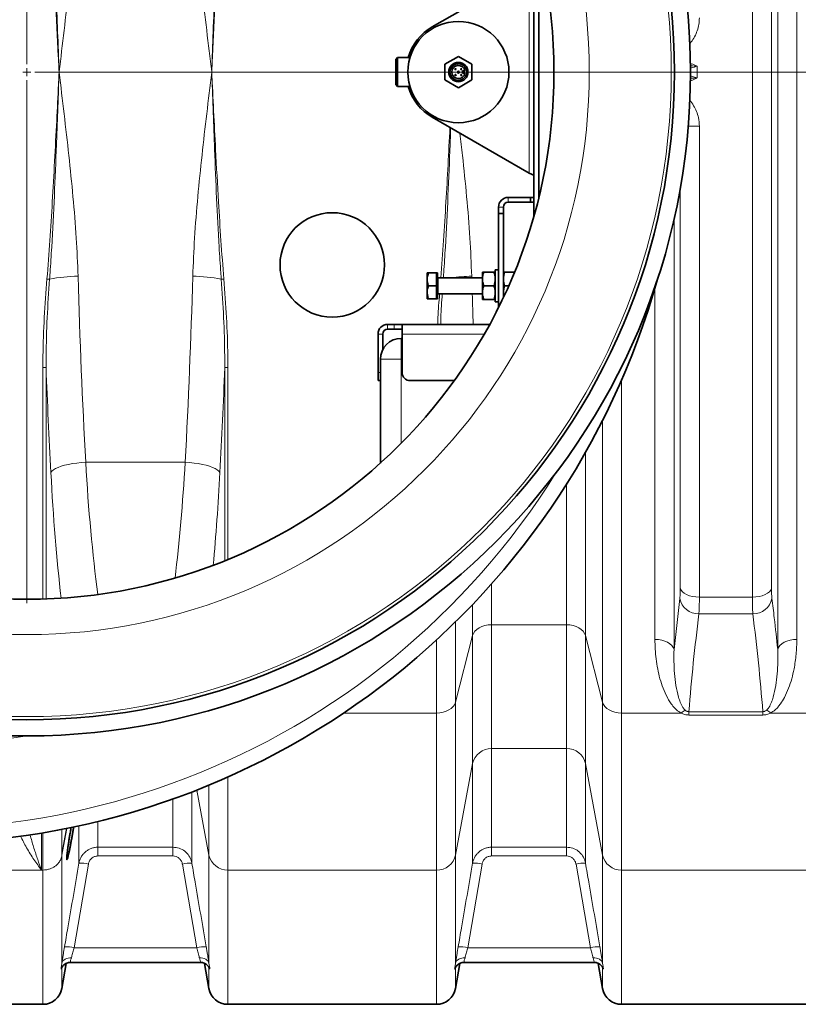
# Model space of a CAD drawing. Units: millimetres. Extents: x 1881 to 12342, y 4956 to 12869.
# Drawn here: x 3677 to 4161, y 5730 to 6342 of the extents above; entities that cross this region are included whole.
import ezdxf

# ---------------------------------------------------------------- set-up
doc = ezdxf.new("R2010")
doc.units = ezdxf.units.MM

# ---------------------------------------------------------------- blocks, each defined once
blk = doc.blocks.new('SW_CENTERMARKSYMBOL_1')
at = {"color": 0, "linetype": 'Continuous', "lineweight": 18}
for p, q in [((0, 0.25), (0, 16.525)), ((0, 0), (-0.125, 0)), ((0, 0), (0, 0.125)), ((0, 0), (0, -0.125)), ((0, 0), (0.125, 0)), ((0.25, 0), (170.836, 0)), ((0, -0.25), (0, -16.525))]:
    blk.add_line(p, q, dxfattribs=at)

msp = doc.modelspace()

# ---------------------------------------------------------------- linework, layer by layer
at = {"color": 8, "linetype": 'Continuous', "lineweight": 18}
for p, q in [((4148.57, 5950.4), (4148.57, 6669.01)), ((4160.47, 6662.67), (4160.47, 5956.74)), ((4132.79, 5983.04), (4132.79, 6636.37)), ((4144.68, 6630.97), (4144.68, 5988.44)), ((3993.79, 6372.64), (3993.79, 6246.77)), ((4099.8, 6275.96), (4099.8, 5983.04)), ((4087.9, 5988.44), (4087.9, 6237.34)), ((3980.79, 6228.7), (3980.79, 6231.7)), ((3977.79, 6225.7), (3974.79, 6225.7)), ((4084.01, 6218.14), (4084.01, 5950.4)), ((3937.19, 6181.7), (3937.19, 6171.7)), ((4072.12, 5956.74), (4072.12, 6175.4)), ((3905.79, 6149.7), (3905.79, 6152.7)), ((3909.79, 6149.7), (3909.79, 6152.7)), ((3902.79, 6146.7), (3899.79, 6146.7)), ((3914.79, 6146.7), (3965.92, 6146.7)), ((3914.29, 6144.02), (3914.29, 6131.02)), ((3691.22, 6125.86), (3693.19, 6125.86)), ((3691.22, 6125.86), (3691.22, 5981.85)), ((3693.19, 5981.92), (3693.19, 6125.86)), ((3804.39, 6125.86), (3804.39, 6005.68)), ((3804.39, 6125.86), (3806.36, 6125.86)), ((3806.36, 6006.49), (3806.36, 6125.86)), ((3901.29, 6131.02), (3914.29, 6131.02)), ((3914.29, 6131.02), (3914.79, 6131.02)), ((3914.29, 6078.85), (3914.29, 6131.02)), ((3899.79, 6122.7), (3901.29, 6122.7)), ((4051.36, 6118.03), (4051.36, 5910.89)), ((4039.54, 5917.7), (4039.54, 6092.91)), ((4028.93, 6073.11), (4028.93, 5959.08)), ((3779.74, 6066.93), (3717.85, 6066.93)), ((4017.12, 5965.89), (4017.12, 6053.37)), ((3970.47, 5991.28), (3970.47, 5965.89)), ((4084.01, 5950.4), (4087.62, 5982.17)), ((4099.8, 5983.04), (4132.79, 5983.04)), ((3958.65, 5959.08), (3958.65, 5978.43)), ((4133.07, 5972.62), (4099.51, 5972.62)), ((3948.04, 5967.65), (3948.04, 5917.7)), ((3970.47, 5965.89), (4017.12, 5965.89)), ((3970.47, 5965.89), (3970.47, 5888.79)), ((4017.12, 5888.79), (4017.12, 5965.89)), ((3936.22, 5910.89), (3936.22, 5956.41)), ((3958.65, 5959.08), (3948.04, 5917.7)), ((3958.65, 5879.43), (3958.65, 5959.08)), ((4039.54, 5917.7), (4028.93, 5959.08)), ((4028.93, 5959.08), (4028.93, 5879.43)), ((3948.04, 5917.7), (3948.04, 5822.59)), ((4039.54, 5822.59), (4039.54, 5917.7)), ((4093.27, 5911.75), (4139.32, 5911.75)), ((4093.27, 5911.75), (4093.27, 5909.65)), ((4139.32, 5911.75), (4139.32, 5909.65)), ((3936.22, 5910.89), (3878.39, 5910.89)), ((3936.22, 5813.23), (3936.22, 5910.89)), ((4088.47, 5910.89), (4051.36, 5910.89)), ((4051.36, 5910.89), (4051.36, 5813.23)), ((4139.32, 5909.65), (4093.27, 5909.65)), ((4181.22, 5910.89), (4144.12, 5910.89)), ((4017.12, 5888.79), (3970.47, 5888.79)), ((3970.47, 5888.79), (3970.47, 5827.45)), ((4017.12, 5827.45), (4017.12, 5888.79)), ((3958.65, 5879.43), (3948.04, 5822.59)), ((3958.65, 5817.47), (3958.65, 5879.43)), ((4039.54, 5822.59), (4028.93, 5879.43)), ((4028.93, 5879.43), (4028.93, 5817.47)), ((3806.36, 5871.13), (3806.36, 5813.23)), ((3794.54, 5822.59), (3787, 5863.02)), ((3794.54, 5822.59), (3794.54, 5866.06)), ((3772.12, 5827.45), (3772.12, 5857.45)), ((3783.93, 5861.83), (3783.93, 5817.47)), ((3703.04, 5823.43), (3706.01, 5839.3)), ((3706.01, 5839.3), (3703.04, 5823.42)), ((3706.13, 5839.17), (3703.04, 5822.59)), ((3703.04, 5838.55), (3703.04, 5823.42)), ((3713.65, 5817.47), (3713.65, 5840.75)), ((3725.47, 5843.48), (3725.47, 5827.45)), ((3690.36, 5836.26), (3690.36, 5813.23)), ((3691.22, 5813.23), (3691.22, 5836.41)), ((3725.47, 5827.45), (3772.12, 5827.45)), ((3725.47, 5827.45), (3725.47, 5822.01)), ((3772.12, 5827.45), (3772.12, 5822.01)), ((3970.47, 5827.45), (4017.12, 5827.45)), ((3970.47, 5827.45), (3970.47, 5822.01)), ((4017.12, 5827.45), (4017.12, 5822.01)), ((3703.04, 5823.43), (3703.04, 5823.43)), ((3703.04, 5823.43), (3703.04, 5823.42)), ((3703.04, 5823.42), (3703.04, 5823.43)), ((3703.04, 5823.42), (3703.04, 5823.42)), ((3703.04, 5823.42), (3703.04, 5823.42)), ((3703.04, 5823.42), (3703.04, 5822.59)), ((3703.04, 5822.59), (3703.04, 5755.26)), ((3772.12, 5822.01), (3725.47, 5822.01)), ((3794.54, 5755.26), (3794.54, 5822.59)), ((3948.04, 5822.59), (3948.04, 5755.26)), ((4017.12, 5822.01), (3970.47, 5822.01)), ((4039.54, 5755.26), (4039.54, 5822.59)), ((3719.56, 5816.92), (3710.61, 5764.91)), ((3786.98, 5764.91), (3778.03, 5816.92)), ((3964.56, 5816.92), (3955.61, 5764.91)), ((4031.98, 5764.91), (4023.03, 5816.92)), ((3690.36, 5813.23), (3562.22, 5813.23)), ((3691.22, 5813.23), (3690.36, 5813.23)), ((3691.22, 5729.7), (3691.22, 5813.23)), ((3936.22, 5813.23), (3806.36, 5813.23)), ((3806.36, 5813.23), (3806.36, 5729.7)), ((3936.22, 5729.7), (3936.22, 5813.23)), ((4181.22, 5813.23), (4051.36, 5813.23)), ((4051.36, 5813.23), (4051.36, 5729.7)), ((3710.61, 5764.91), (3786.98, 5764.91)), ((3955.61, 5764.91), (4031.98, 5764.91)), ((3703.04, 5752.65), (3703.04, 5739.62)), ((3794.54, 5739.62), (3794.54, 5752.65)), ((3948.04, 5752.65), (3948.04, 5739.62)), ((4039.54, 5739.62), (4039.54, 5752.65))]:
    msp.add_line(p, q, dxfattribs=at)
at = {"color": 7, "linetype": 'Continuous', "lineweight": 35}
for p, q in [((3996.79, 6220.02), (3996.79, 6399.39)), ((3999.79, 6231.34), (3999.79, 6388.07)), ((3933.54, 6337.85), (3993.79, 6372.64)), ((3911.95, 6318.7), (3910.79, 6317.55)), ((3910.79, 6301.86), (3910.79, 6317.55)), ((3919.61, 6318.7), (3911.95, 6318.7)), ((3911.95, 6318.7), (3911.95, 6300.7)), ((3949.79, 6319.46), (3941.34, 6314.58)), ((3958.24, 6314.58), (3949.79, 6319.46)), ((3941.34, 6314.58), (3941.34, 6304.83)), ((3952.39, 6310.35), (3953.84, 6310.35)), ((3952.39, 6309.05), (3952.39, 6310.35)), ((3958.24, 6304.83), (3958.24, 6314.58)), ((3941.34, 6304.83), (3949.79, 6299.95)), ((3949.79, 6299.95), (3958.24, 6304.83)), ((3953.84, 6309.05), (3952.39, 6309.05)), ((3910.79, 6301.86), (3911.95, 6300.7)), ((3911.95, 6300.7), (3919.61, 6300.7)), ((3993.79, 6246.77), (3933.54, 6281.56)), ((3980.79, 6231.7), (3994.79, 6231.7)), ((3994.79, 6231.7), (3994.79, 6228.7)), ((3994.79, 6231.7), (3996.79, 6231.7)), ((3974.79, 6221.7), (3974.79, 6225.7)), ((3977.79, 6221.7), (3977.79, 6225.7)), ((3980.79, 6228.7), (3994.79, 6228.7)), ((3994.79, 6228.7), (3996.79, 6228.7)), ((3977.79, 6221.7), (3974.79, 6221.7)), ((3974.79, 6163.27), (3974.79, 6221.7)), ((3977.79, 6169.45), (3977.79, 6221.7)), ((3930.39, 6184.7), (3930.39, 6180.86)), ((3930.39, 6180.86), (3930.39, 6180.55)), ((3936.19, 6184.7), (3931.11, 6184.7)), ((3936.79, 6184.7), (3936.19, 6184.7)), ((3936.19, 6184.7), (3936.19, 6180.7)), ((3936.79, 6184.7), (3936.79, 6168.7)), ((3964.79, 6181.7), (3937.19, 6181.7)), ((3964.79, 6185.2), (3964.79, 6180.95)), ((3964.79, 6172.45), (3964.79, 6180.95)), ((3972.03, 6185.2), (3965.55, 6185.2)), ((3974.79, 6186.7), (3972.79, 6186.7)), ((3972.79, 6186.7), (3972.79, 6166.7)), ((3984.75, 6185.2), (3978.55, 6185.2)), ((3930.39, 6180.55), (3930.39, 6172.86)), ((3936.19, 6176.7), (3931.11, 6176.7)), ((3936.19, 6180.7), (3936.19, 6176.7)), ((3936.19, 6176.7), (3936.19, 6172.7)), ((3972.03, 6176.7), (3965.55, 6176.7)), ((3981.12, 6176.7), (3978.55, 6176.7)), ((3930.39, 6172.86), (3930.39, 6172.55)), ((3930.39, 6172.55), (3930.39, 6168.7)), ((3936.19, 6168.7), (3931.11, 6168.7)), ((3936.19, 6172.7), (3936.19, 6168.7)), ((3936.19, 6168.7), (3936.79, 6168.7)), ((3937.19, 6171.7), (3964.79, 6171.7)), ((3964.79, 6168.2), (3964.79, 6172.45)), ((3972.03, 6168.2), (3965.55, 6168.2)), ((3972.79, 6166.7), (3974.79, 6166.7)), ((3909.79, 6152.7), (3905.79, 6152.7)), ((3909.79, 6152.7), (3914.79, 6152.7)), ((3914.79, 6152.7), (3969.28, 6152.7)), ((3914.79, 6146.7), (3914.79, 6152.7)), ((3899.79, 6146.7), (3899.79, 6122.7)), ((3902.79, 6146.7), (3902.79, 6137.08)), ((3909.79, 6149.7), (3905.79, 6149.7)), ((3914.79, 6149.7), (3909.79, 6149.7)), ((3914.79, 6122.7), (3914.79, 6146.7)), ((3914.79, 6144.02), (3914.29, 6144.02)), ((3901.29, 6131.02), (3901.29, 6066.43)), ((3899.79, 6117.7), (3899.79, 6122.7)), ((3901.29, 6117.7), (3899.79, 6117.7)), ((3947.22, 6117.7), (3919.79, 6117.7)), ((3703.04, 5739.62), (3705.78, 5755.18)), ((3708.23, 5755.7), (3789.33, 5755.7)), ((3789.33, 5755.7), (3789.35, 5755.7)), ((3791.8, 5755.18), (3794.54, 5739.62)), ((3948.04, 5739.62), (3950.78, 5755.18)), ((3953.23, 5755.7), (4034.33, 5755.7)), ((4034.33, 5755.7), (4034.35, 5755.7)), ((4036.8, 5755.18), (4039.54, 5739.62)), ((3561.36, 5729.7), (3691.22, 5729.7)), ((3806.36, 5729.7), (3936.22, 5729.7)), ((4051.36, 5729.7), (4181.22, 5729.7))]:
    msp.add_line(p, q, dxfattribs=at)
at = {"color": 8, "linetype": 'Continuous', "lineweight": 18, "flags": 128}
for points in [[(3693.75, 6180.96), (3693.98, 6180.94), (3694.21, 6180.92), (3694.44, 6180.91), (3694.65, 6180.89), (3694.85, 6180.87), (3695.04, 6180.85), (3695.21, 6180.84), (3695.36, 6180.83)], [(3802.23, 6180.83), (3802.37, 6180.84), (3802.54, 6180.85), (3802.73, 6180.87), (3802.93, 6180.89), (3803.15, 6180.91), (3803.37, 6180.92), (3803.6, 6180.94), (3803.84, 6180.96)], [(3696.18, 6060.58), (3696.82, 6061.4), (3697.81, 6062.2), (3699.12, 6062.98), (3700.73, 6063.73), (3702.62, 6064.42), (3704.76, 6065.04), (3707.11, 6065.6), (3709.64, 6066.07), (3712.3, 6066.46), (3715.05, 6066.75), (3717.85, 6066.93)], [(3779.74, 6066.93), (3782.53, 6066.75), (3785.28, 6066.46), (3787.94, 6066.07), (3790.47, 6065.6), (3792.82, 6065.04), (3794.96, 6064.42), (3796.86, 6063.73), (3798.47, 6062.98), (3799.78, 6062.2), (3800.76, 6061.4), (3801.4, 6060.58)], [(4099.8, 5983.04), (4097.65, 5983.14), (4095.58, 5983.44), (4093.64, 5983.92), (4091.89, 5984.58), (4090.41, 5985.39), (4089.22, 5986.32), (4088.38, 5987.35), (4087.9, 5988.44)], [(4144.68, 5988.44), (4144.21, 5987.35), (4143.36, 5986.32), (4142.18, 5985.39), (4140.69, 5984.58), (4138.95, 5983.92), (4137.01, 5983.44), (4134.93, 5983.14), (4132.79, 5983.04)], [(3958.65, 5959.08), (3959.19, 5960.47), (3960.08, 5961.77), (3961.28, 5962.95), (3962.75, 5963.96), (3964.47, 5964.79), (3966.36, 5965.4), (3968.38, 5965.77), (3970.47, 5965.89)], [(4017.12, 5965.89), (4019.2, 5965.77), (4021.22, 5965.4), (4023.12, 5964.79), (4024.83, 5963.96), (4026.31, 5962.95), (4027.51, 5961.77), (4028.39, 5960.47), (4028.93, 5959.08)], [(4084.01, 5950.4), (4083.54, 5951.68), (4082.7, 5952.89), (4081.51, 5953.98), (4080.02, 5954.93), (4078.28, 5955.7), (4076.34, 5956.27), (4074.27, 5956.62), (4072.12, 5956.74)], [(4148.57, 5950.4), (4149.05, 5951.68), (4149.89, 5952.89), (4151.07, 5953.98), (4152.56, 5954.93), (4154.3, 5955.7), (4156.24, 5956.27), (4158.32, 5956.62), (4160.47, 5956.74)], [(3936.22, 5910.89), (3938.31, 5911.01), (3940.33, 5911.38), (3942.22, 5911.99), (3943.94, 5912.82), (3945.42, 5913.83), (3946.62, 5915.01), (3947.5, 5916.31), (3948.04, 5917.7)], [(4039.54, 5917.7), (4040.09, 5916.31), (4040.97, 5915.01), (4042.17, 5913.83), (4043.65, 5912.82), (4045.36, 5911.99), (4047.26, 5911.38), (4049.28, 5911.01), (4051.36, 5910.89)], [(3708.95, 5758.53), (3707.89, 5758.54), (3706.86, 5758.41), (3705.9, 5758.14), (3705.04, 5757.76), (3704.3, 5757.26), (3703.71, 5756.66), (3703.28, 5755.99), (3703.04, 5755.26)], [(3794.54, 5755.26), (3794.3, 5755.99), (3793.88, 5756.66), (3793.29, 5757.26), (3792.55, 5757.76), (3791.68, 5758.14), (3790.72, 5758.41), (3789.7, 5758.54), (3788.64, 5758.53)], [(3953.95, 5758.53), (3952.89, 5758.54), (3951.86, 5758.41), (3950.9, 5758.14), (3950.04, 5757.76), (3949.3, 5757.26), (3948.71, 5756.66), (3948.28, 5755.99), (3948.04, 5755.26)], [(4039.54, 5755.26), (4039.3, 5755.99), (4038.88, 5756.66), (4038.29, 5757.26), (4037.55, 5757.76), (4036.68, 5758.14), (4035.72, 5758.41), (4034.7, 5758.54), (4033.64, 5758.53)]]:
    msp.add_lwpolyline(points, dxfattribs=at)
at = {"color": 7, "linetype": 'Continuous', "lineweight": 35}
for centre, radius in [((3681.29, 6309.7), 413), ((3681.29, 6309.7), 403), ((3681.29, 6309.7), 328), ((3949.79, 6309.7), 31.5), ((3949.79, 6309.7), 6), ((3949.79, 6309.7), 5.2), ((3947.99, 6311.5), 0.351), ((3949.79, 6309.7), 0.6), ((3951.59, 6311.5), 0.351), ((3947.99, 6307.9), 0.351), ((3951.59, 6307.9), 0.351), ((3871.29, 6189.7), 32.5)]:
    msp.add_circle(centre, radius, dxfattribs=at)
at = {"color": 8, "linetype": 'Continuous', "lineweight": 18}
for radius in [401, 350]:
    msp.add_circle((3681.29, 6309.7), radius, dxfattribs=at)
at = {"color": 7, "linetype": 'Continuous', "lineweight": 35}
for centre, radius, start, end in [((3611.29, 6309.7), 480, 15.57946, 270), ((3949.79, 6309.7), 32.5, 120, 163.92335), ((3949.79, 6309.7), 4.1, 9.12196, 350.87804), ((3949.79, 6309.7), 32.5, 196.07665, 240), ((3980.79, 6225.7), 6, 90, 180), ((3980.79, 6225.7), 3, 90, 180), ((3611.29, 6309.7), 480, 270, 344.42054), ((3937.19, 6182.1), 0.4, 180, 270), ((3937.19, 6171.3), 0.4, 90, 180), ((3905.79, 6146.7), 6, 90, 180), ((3905.79, 6146.7), 3, 90, 180), ((3914.29, 6131.02), 13, 90, 180), ((3919.79, 6122.7), 5, 180, 270), ((3691.22, 5741.7), 12, 270, 350), ((3806.36, 5741.7), 12, 190, 270), ((3936.22, 5741.7), 12, 270, 350), ((4051.36, 5741.7), 12, 190, 270)]:
    msp.add_arc(centre, radius, start, end, dxfattribs=at)
at = {"color": 8, "linetype": 'Continuous', "lineweight": 18}
for centre, radius, start, end in [((3611.29, 6309.7), 470.71, 31.98009, 328.01991), ((4099.48, 6461.14), 185.18, 267.96903, 270.0975), ((3714.17, 6085.45), 97.22, 90.62334, 101.15507), ((3783.42, 6085.45), 97.21, 78.8445, 89.37709), ((3960.72, 6061.93), 120.75, 91.23739, 97.31252), ((4099.32, 5984.56), 11.94, 191.55143, 270.92289), ((4133.27, 5984.56), 11.94, 269.07646, 348.44978), ((4096.93, 5902.45), 11.95, 120.3198, 135.08061), ((4135.66, 5902.45), 11.95, 44.91834, 59.67854), ((3970.22, 5876.97), 11.83, 88.79483, 168.00808), ((4017.37, 5876.97), 11.83, 11.99106, 91.20602), ((3693.86, 5824.29), 9.34, 348.43192, 349.52654), ((3806.11, 5825.05), 11.83, 191.98991, 271.20735), ((3936.47, 5825.05), 11.83, 268.7935, 348.00924), ((4051.11, 5825.05), 11.83, 191.9911, 271.20616), ((3714.74, 5797.18), 20.32, 76.2882, 93.07922), ((3782.84, 5797.18), 20.32, 86.92078, 103.7118), ((3959.74, 5797.18), 20.32, 76.2879, 93.0793), ((4027.84, 5797.18), 20.32, 86.92076, 103.71203), ((3705.79, 5745.23), 20.26, 76.24904, 93.09316), ((3791.8, 5745.23), 20.26, 86.90684, 103.75096), ((3950.79, 5745.23), 20.26, 76.2485, 93.09349), ((4036.79, 5745.23), 20.26, 86.90651, 103.7515)]:
    msp.add_arc(centre, radius, start, end, dxfattribs=at)
for centre, major_axis, ratio, start_param, end_param in [((5026.96, 6309.7), (928.57, 0), 0.678462, 3.135863, 3.147322), ((3863.36, 6309.7), (0, 840), 0.180945, 1.722624, 1.863991), ((3634.23, 6309.7), (0, 840), 0.180945, 4.419194, 4.560561), ((4108.36, 6309.7), (0, 840), 0.180945, 1.722624, 1.723773), ((4108.36, 6309.7), (0, 840), 0.180945, 1.73583, 1.758807), ((3841.69, 6309.7), (0, 862), 0.176327, 1.785721, 1.863991), ((3655.9, 6309.7), (0, 862), 0.176327, 4.419194, 4.497465), ((3770.51, 6150.75), (0, 290), 0.189704, 1.863991, 2.180506), ((3727.07, 6150.75), (0, 290), 0.189704, 4.145122, 4.419194), ((3748.85, 6150.75), (0, 312), 0.176327, 1.863991, 2.140758), ((3748.74, 6150.75), (0, 312), 0.176327, 4.218555, 4.419194)]:
    msp.add_ellipse(centre, major_axis=major_axis, ratio=ratio, start_param=start_param, end_param=end_param, dxfattribs=at)
for points, knots in [([(3681.59, 5896.74), (3677.81, 5896.18), (3666.32, 5894.47), (3646.95, 5893.02), (3623.56, 5892.37), (3600.13, 5893.1), (3576.74, 5895.12), (3553.5, 5898.44), (3530.52, 5903.04), (3507.86, 5908.92), (3485.58, 5916.1), (3463.7, 5924.54), (3442.29, 5934.2), (3421.45, 5945.03), (3401.28, 5956.99), (3381.84, 5970.04), (3363.18, 5984.21), (3345.31, 5999.42), (3328.3, 6015.64), (3312.21, 6032.78), (3297.12, 6050.76), (3283.1, 6069.53), (3270.17, 6089.08), (3258.35, 6109.37), (3247.66, 6130.31), (3238.16, 6151.82), (3229.87, 6173.78), (3222.85, 6196.15), (3217.13, 6218.88), (3212.69, 6241.93), (3209.54, 6265.23), (3207.69, 6288.67), (3207.14, 6312.14), (3207.92, 6335.56), (3210.04, 6358.9), (3213.48, 6382.12), (3218.22, 6405.15), (3224.23, 6427.88), (3231.48, 6450.21), (3239.79, 6471.59), (3249.05, 6492.01), (3259.15, 6511.49), (3270.25, 6530.41), (3282.58, 6549.12), (3296.23, 6567.52), (3311.24, 6585.53), (3327.24, 6602.7), (3344.18, 6618.96), (3361.96, 6634.22), (3380.55, 6648.44), (3399.93, 6661.57), (3420.04, 6673.6), (3440.83, 6684.5), (3462.19, 6694.24), (3484.03, 6702.76), (3506.28, 6710.03), (3528.92, 6716), (3551.9, 6720.69), (3575.14, 6724.1), (3598.54, 6726.22), (3621.98, 6727.04), (3645.38, 6726.47), (3665.24, 6725.05), (3677.21, 6723.3), (3681.47, 6722.68)], [0, 0, 0, 0, 0.0080449, 0.0244475, 0.0408466, 0.0572973, 0.0737745, 0.0902515, 0.1067022, 0.1231013, 0.1395076, 0.1559657, 0.1724502, 0.1889347, 0.2053929, 0.2217994, 0.2382184, 0.2546892, 0.2711864, 0.2876837, 0.3041547, 0.3205738, 0.3369989, 0.3534759, 0.3699793, 0.3864827, 0.4029597, 0.4193849, 0.4358087, 0.4522842, 0.4687861, 0.485288, 0.5017635, 0.5181873, 0.5346103, 0.551085, 0.5675862, 0.5840872, 0.6005619, 0.6169849, 0.6323588, 0.6477541, 0.6631493, 0.6785233, 0.6949212, 0.7113708, 0.7278467, 0.7443225, 0.760772, 0.7771698, 0.7935687, 0.8100194, 0.8264964, 0.8429733, 0.8594239, 0.8758228, 0.8922314, 0.9086918, 0.9251787, 0.9416653, 0.9581258, 0.9745343, 0.9909438, 1, 1, 1, 1]), ([(3693.75, 6438.45), (3694.37, 6430.47), (3695.63, 6414.52), (3698.05, 6374.88), (3699.79, 6339.99), (3701.13, 6313.04), (3701.29, 6309.77), (3701.29, 6309.7)], [0, 0, 0, 0, 0.186115, 0.372235, 0.923781, 0.99857, 1, 1, 1, 1]), ([(3701.29, 6309.7), (3701.29, 6309.77), (3701.18, 6313.04), (3700.77, 6324.47), (3699.82, 6351.38), (3698.55, 6383.08), (3697, 6414.62), (3695.91, 6430.59), (3695.36, 6438.58)], [0, 0, 0, 0, 0.001431, 0.076193, 0.265925, 0.627612, 0.813809, 1, 1, 1, 1]), ([(3802.23, 6438.58), (3801.68, 6430.59), (3800.58, 6414.62), (3799.03, 6383.08), (3797.76, 6351.38), (3796.81, 6324.47), (3796.41, 6313.04), (3796.29, 6309.77), (3796.29, 6309.7)], [0, 0, 0, 0, 0.186191, 0.372388, 0.734075, 0.923807, 0.998569, 1, 1, 1, 1]), ([(3796.29, 6309.7), (3796.3, 6309.77), (3796.46, 6313.04), (3797.78, 6339.99), (3799.53, 6374.88), (3801.96, 6414.52), (3803.21, 6430.47), (3803.84, 6438.45)], [0, 0, 0, 0, 0.00143, 0.076219, 0.627765, 0.813885, 1, 1, 1, 1]), ([(3701.29, 6309.7), (3701.3, 6309.77), (3702.35, 6318.41), (3704.43, 6335.63), (3707.4, 6361.41), (3710.02, 6387.21), (3712.12, 6412.35), (3712.79, 6428.84), (3713.11, 6436.75)], [0, 0, 0, 0, 0.001431, 0.20385, 0.406267, 0.609561, 0.812841, 1, 1, 1, 1]), ([(3784.47, 6436.75), (3784.8, 6428.84), (3785.47, 6412.39), (3787.56, 6387.33), (3790.17, 6361.57), (3793.14, 6335.75), (3795.24, 6318.45), (3796.29, 6309.77), (3796.29, 6309.7)], [0, 0, 0, 0, 0.18716, 0.389523, 0.591901, 0.795234, 0.998569, 1, 1, 1, 1]), ([(4099.8, 6343.45), (4099.73, 6342.08), (4099.6, 6339.35), (4098.58, 6335.35), (4096.9, 6331.62), (4095.27, 6328.92), (4094.05, 6327.66), (4093.78, 6327.38)], [0, 0, 0, 0, 0.233774, 0.467513, 0.700576, 0.933607, 1, 1, 1, 1]), ([(3701.29, 6309.7), (3701.29, 6309.64), (3701.29, 6309.55), (3701.27, 6309.34), (3701.25, 6308.73), (3701.12, 6306.26), (3700.64, 6296.39), (3699.34, 6270.11), (3697.64, 6237.73), (3695.63, 6204.89), (3694.37, 6188.94), (3693.75, 6180.96)], [0, 0, 0, 0, 0.00143, 0.002114, 0.004851, 0.015799, 0.059589, 0.234752, 0.627765, 0.813885, 1, 1, 1, 1]), ([(3695.36, 6180.83), (3695.46, 6182.16), (3695.95, 6188.81), (3697.05, 6206.1), (3698.4, 6232.74), (3699.46, 6258.97), (3700.32, 6282.06), (3700.83, 6296.38), (3701.17, 6306.26), (3701.26, 6308.73), (3701.28, 6309.34), (3701.29, 6309.55), (3701.29, 6309.64), (3701.29, 6309.7)], [0, 0, 0, 0, 0.031002, 0.155012, 0.40305, 0.651093, 0.765326, 0.940431, 0.984207, 0.995151, 0.997887, 0.998569, 1, 1, 1, 1]), ([(3713.11, 6182.66), (3712.79, 6190.56), (3712.12, 6207.02), (3710.03, 6232.08), (3707.41, 6257.84), (3704.44, 6283.66), (3702.36, 6300.96), (3701.3, 6309.64), (3701.29, 6309.7)], [0, 0, 0, 0, 0.187159, 0.389523, 0.591901, 0.795234, 0.998569, 1, 1, 1, 1]), ([(3796.29, 6309.7), (3796.29, 6309.64), (3795.24, 6301), (3793.15, 6283.78), (3790.19, 6258), (3787.57, 6232.2), (3785.47, 6207.06), (3784.8, 6190.56), (3784.47, 6182.66)], [0, 0, 0, 0, 0.001431, 0.20385, 0.406267, 0.609561, 0.81284, 1, 1, 1, 1]), ([(3796.29, 6309.7), (3796.29, 6309.64), (3796.32, 6308.81), (3796.89, 6292.76), (3797.81, 6266.63), (3799.26, 6231.15), (3800.57, 6205.58), (3801.64, 6188.81), (3802.13, 6182.16), (3802.23, 6180.83)], [0, 0, 0, 0, 0.001431, 0.019371, 0.3735, 0.609247, 0.844988, 0.968998, 1, 1, 1, 1]), ([(3803.84, 6180.96), (3803.21, 6188.94), (3801.96, 6204.89), (3800.31, 6231.77), (3798.84, 6258.66), (3797.47, 6285.51), (3796.71, 6301.5), (3796.3, 6309.55), (3796.3, 6309.64), (3796.29, 6309.7)], [0, 0, 0, 0, 0.186115, 0.372234, 0.626384, 0.812477, 0.997765, 0.99857, 1, 1, 1, 1]), ([(4094.13, 6315.3), (4095.23, 6314.78), (4096.65, 6314.11), (4098.08, 6313.46), (4098.4, 6313.32), (4098.4, 6313.31)], [0, 0, 0, 0, 0.777854, 0.994554, 1, 1, 1, 1]), ([(4098.4, 6313.31), (4098.39, 6313.31), (4098.35, 6313.32), (4098.17, 6313.33), (4097.54, 6313.36), (4096.32, 6313.44), (4095.08, 6313.51), (4094.32, 6313.58), (4094.18, 6313.6)], [0, 0, 0, 0, 0.0070032, 0.0322037, 0.1244871, 0.452517, 0.896835, 1, 1, 1, 1]), ([(4098.4, 6313.31), (4098.39, 6313.31), (4097.25, 6312.97), (4095.84, 6312.52), (4094.47, 6312.2), (4094.22, 6312.14)], [0, 0, 0, 0, 0.006648, 0.819259, 1, 1, 1, 1]), ([(4098.4, 6306.1), (4098.4, 6306.09), (4098.37, 6306.08), (4098.28, 6306.04), (4098.03, 6305.93), (4096.63, 6305.29), (4095.31, 6304.67), (4094.14, 6304.12)], [0, 0, 0, 0, 0.005468, 0.017604, 0.066221, 0.175659, 1, 1, 1, 1]), ([(4094.19, 6305.81), (4094.33, 6305.82), (4095.09, 6305.9), (4096.32, 6305.97), (4097.54, 6306.04), (4098.17, 6306.08), (4098.35, 6306.09), (4098.39, 6306.09), (4098.4, 6306.1)], [0, 0, 0, 0, 0.101061, 0.546421, 0.875221, 0.967721, 0.99298, 1, 1, 1, 1]), ([(4094.23, 6307.27), (4095.07, 6307.05), (4096.45, 6306.69), (4097.85, 6306.26), (4098.39, 6306.1), (4098.4, 6306.1)], [0, 0, 0, 0, 0.609005, 0.993344, 1, 1, 1, 1]), ([(4093.82, 6292.07), (4093.84, 6292.05), (4094.82, 6291.1), (4096.3, 6288.8), (4098.13, 6285.23), (4099.49, 6280.92), (4099.69, 6277.77), (4099.8, 6275.96)], [0, 0, 0, 0, 0.003915, 0.232886, 0.461704, 0.690553, 1, 1, 1, 1]), ([(3944.57, 6275.19), (3943.77, 6259.75), (3942.55, 6236.31), (3940.64, 6205.14), (3939.41, 6189.43), (3938.8, 6181.7)], [0, 0, 0, 0, 0.495434, 0.751687, 1, 1, 1, 1]), ([(3940.42, 6181.7), (3940.5, 6182.74), (3940.97, 6189.1), (3942.05, 6206.1), (3943.4, 6232.74), (3944.4, 6257.46), (3944.92, 6271.52), (3945.05, 6274.92)], [0, 0, 0, 0, 0.033435, 0.204866, 0.547752, 0.890646, 1, 1, 1, 1]), ([(3958.11, 6182.66), (3957.79, 6190.56), (3957.12, 6207.02), (3955.02, 6232.08), (3952.84, 6253.82), (3951.32, 6267), (3950.79, 6271.6)], [0, 0, 0, 0, 0.267219, 0.5561457, 0.8450929, 1, 1, 1, 1]), ([(3693.75, 6180.96), (3693.14, 6172.99), (3691.93, 6157.02), (3691.28, 6138.63), (3691.23, 6128.24), (3691.22, 6125.86)], [0, 0, 0, 0, 0.435052, 0.870601, 1, 1, 1, 1]), ([(3693.19, 6125.86), (3693.2, 6128.23), (3693.21, 6138.58), (3693.75, 6156.92), (3694.82, 6172.86), (3695.36, 6180.83)], [0, 0, 0, 0, 0.129279, 0.56439, 1, 1, 1, 1]), ([(3802.23, 6180.83), (3802.76, 6172.86), (3803.84, 6156.93), (3804.38, 6138.59), (3804.39, 6128.23), (3804.39, 6125.86)], [0, 0, 0, 0, 0.435145, 0.870721, 1, 1, 1, 1]), ([(3806.36, 6125.86), (3806.35, 6128.24), (3806.3, 6138.62), (3805.66, 6157.01), (3804.45, 6172.98), (3803.84, 6180.96)], [0, 0, 0, 0, 0.129399, 0.56441, 1, 1, 1, 1]), ([(3938.11, 6171.7), (3937.7, 6166.81), (3937.18, 6160.49), (3936.99, 6154.14), (3936.94, 6152.7)], [0, 0, 0, 0, 0.773291, 1, 1, 1, 1]), ([(3938.78, 6152.7), (3938.81, 6154.1), (3938.97, 6160.45), (3939.44, 6166.77), (3939.8, 6171.7)], [0, 0, 0, 0, 0.220817, 1, 1, 1, 1]), ([(4087.62, 5982.17), (4087.67, 5982.71), (4087.79, 5983.8), (4087.88, 5985.93), (4087.9, 5987.61), (4087.9, 5988.44)], [0, 0, 0, 0, 0.328846, 0.667172, 1, 1, 1, 1]), ([(4144.68, 5988.44), (4144.69, 5987.62), (4144.7, 5985.95), (4144.8, 5983.81), (4144.91, 5982.71), (4144.97, 5982.17)], [0, 0, 0, 0, 0.32889, 0.667292, 1, 1, 1, 1]), ([(4099.8, 5983.04), (4099.79, 5981.66), (4099.78, 5978.9), (4099.68, 5975.36), (4099.57, 5973.54), (4099.51, 5972.62)], [0, 0, 0, 0, 0.3328935, 0.6617264, 1, 1, 1, 1]), ([(4133.07, 5972.62), (4133.02, 5973.52), (4132.9, 5975.32), (4132.81, 5978.86), (4132.79, 5981.63), (4132.79, 5983.04)], [0, 0, 0, 0, 0.332622, 0.661581, 1, 1, 1, 1]), ([(4144.97, 5982.17), (4145.46, 5978.17), (4146.76, 5967.58), (4147.88, 5956.99), (4148.57, 5950.4)], [0, 0, 0, 0, 0.377851, 1, 1, 1, 1]), ([(4099.51, 5972.62), (4098.29, 5962.48), (4095.86, 5942.2), (4094.13, 5921.9), (4093.27, 5911.75)], [0, 0, 0, 0, 0.499967, 1, 1, 1, 1]), ([(4139.32, 5911.75), (4138.45, 5921.9), (4136.73, 5942.2), (4134.29, 5962.48), (4133.07, 5972.62)], [0, 0, 0, 0, 0.499965, 1, 1, 1, 1]), ([(4088.47, 5910.89), (4087.47, 5911.53), (4085.48, 5912.82), (4083.26, 5915.27), (4081.4, 5917.86), (4079.31, 5921.51), (4077.13, 5926.28), (4075.18, 5932.24), (4073.78, 5938.37), (4072.83, 5944.5), (4072.23, 5950.63), (4072.16, 5954.7), (4072.12, 5956.74)], [0, 0, 0, 0, 0.062577, 0.12467, 0.187094, 0.249475, 0.376317, 0.503546, 0.631014, 0.758184, 0.879092, 1, 1, 1, 1]), ([(4160.47, 5956.74), (4160.38, 5953.63), (4160.22, 5947.42), (4158.98, 5939.28), (4157.36, 5932.24), (4155.44, 5926.28), (4153.09, 5921.06), (4150.77, 5917.21), (4148.78, 5914.69), (4146.88, 5912.66), (4145.12, 5911.53), (4144.12, 5910.89)], [0, 0, 0, 0, 0.184688, 0.369369, 0.496464, 0.623648, 0.750522, 0.843051, 0.890258, 0.937412, 1, 1, 1, 1]), ([(4084.01, 5950.4), (4083.96, 5947.89), (4083.86, 5942.86), (4084.29, 5935.41), (4085.14, 5928.05), (4086.38, 5922.11), (4087.9, 5917.6), (4089.07, 5914.84), (4090.41, 5913.32), (4090.9, 5912.76)], [0, 0, 0, 0, 0.192006, 0.38401, 0.5778, 0.771477, 0.859856, 0.948852, 1, 1, 1, 1]), ([(4141.69, 5912.76), (4142.18, 5913.32), (4143.51, 5914.83), (4144.68, 5917.59), (4146.2, 5922.07), (4147.43, 5927.98), (4148.29, 5935.31), (4148.73, 5942.78), (4148.62, 5947.86), (4148.57, 5950.4)], [0, 0, 0, 0, 0.051148, 0.139318, 0.228524, 0.420239, 0.612063, 0.80603, 1, 1, 1, 1]), ([(4090.9, 5912.76), (4091.23, 5912.5), (4091.7, 5912.12), (4092.58, 5911.79), (4093.04, 5911.76), (4093.27, 5911.75)], [0, 0, 0, 0, 0.5367451, 0.7710918, 1, 1, 1, 1]), ([(4139.32, 5911.75), (4139.53, 5911.76), (4139.97, 5911.78), (4140.73, 5912.05), (4141.28, 5912.41), (4141.6, 5912.69), (4141.69, 5912.76)], [0, 0, 0, 0, 0.21198, 0.442314, 0.852489, 1, 1, 1, 1]), ([(4093.27, 5909.65), (4092.38, 5909.72), (4090.64, 5909.86), (4089.18, 5910.55), (4088.47, 5910.89)], [0, 0, 0, 0, 0.510412, 1, 1, 1, 1]), ([(4144.12, 5910.89), (4143.37, 5910.53), (4141.9, 5909.84), (4140.17, 5909.71), (4139.32, 5909.65)], [0, 0, 0, 0, 0.51024, 1, 1, 1, 1]), ([(3690.36, 5813.23), (3690.35, 5813.24), (3688.76, 5815.28), (3685.6, 5819.65), (3681.15, 5826.68), (3678.49, 5831.95), (3677.25, 5834.43)], [0, 0, 0, 0, 0.00223, 0.348094, 0.693952, 1, 1, 1, 1]), ([(3683.26, 5835.25), (3683.35, 5834.89), (3684.08, 5831.91), (3685.67, 5826.73), (3687.96, 5819.72), (3689.55, 5815.36), (3690.35, 5813.24), (3690.36, 5813.23)], [0, 0, 0, 0, 0.042957, 0.360703, 0.679318, 0.997937, 1, 1, 1, 1]), ([(3713.65, 5817.47), (3713.8, 5818.14), (3714.1, 5819.48), (3714.98, 5821.37), (3716.16, 5823.1), (3717.61, 5824.58), (3719.3, 5825.81), (3721.19, 5826.72), (3723.27, 5827.34), (3724.73, 5827.41), (3725.47, 5827.45)], [0, 0, 0, 0, 0.121398, 0.246394, 0.368571, 0.494451, 0.615271, 0.739731, 0.867667, 1, 1, 1, 1]), ([(3772.12, 5827.45), (3773.44, 5827.33), (3776.07, 5827.07), (3779.6, 5825.08), (3782.32, 5822.14), (3783.56, 5819.37), (3783.88, 5817.77), (3783.93, 5817.47)], [0, 0, 0, 0, 0.235599, 0.470081, 0.705888, 0.946514, 1, 1, 1, 1]), ([(3958.65, 5817.47), (3958.8, 5818.14), (3959.1, 5819.48), (3959.98, 5821.37), (3961.16, 5823.1), (3962.61, 5824.58), (3964.3, 5825.81), (3966.19, 5826.72), (3968.27, 5827.34), (3969.73, 5827.41), (3970.47, 5827.45)], [0, 0, 0, 0, 0.1214, 0.246393, 0.368566, 0.494456, 0.615271, 0.739724, 0.867667, 1, 1, 1, 1]), ([(4017.12, 5827.45), (4018.44, 5827.33), (4021.07, 5827.07), (4024.6, 5825.08), (4027.33, 5822.14), (4028.56, 5819.37), (4028.88, 5817.77), (4028.93, 5817.47)], [0, 0, 0, 0, 0.235598, 0.470079, 0.705895, 0.946514, 1, 1, 1, 1]), ([(3703.01, 5821.86), (3702.9, 5821.43), (3702.68, 5820.59), (3702.17, 5819.45), (3701.43, 5818.2), (3700.38, 5816.9), (3698.88, 5815.6), (3697.16, 5814.55), (3695.24, 5813.79), (3693.25, 5813.31), (3691.89, 5813.25), (3691.22, 5813.23)], [0, 0, 0, 0, 0.092024, 0.175958, 0.251803, 0.38125, 0.502315, 0.630795, 0.756507, 0.879538, 1, 1, 1, 1]), ([(3703.04, 5823.42), (3703.04, 5823.41), (3703.04, 5823.41), (3703.03, 5823.36), (3703.02, 5823.15), (3703.01, 5822.83), (3703.01, 5822.56), (3703.01, 5822.42)], [0, 0, 0, 0, 0.004098, 0.009372, 0.072782, 0.499944, 1, 1, 1, 1]), ([(3703.01, 5822.42), (3703.01, 5822.32), (3703.01, 5822.14), (3703.01, 5821.95), (3703.01, 5821.86)], [0, 0, 0, 0, 0.507646, 1, 1, 1, 1]), ([(3703.04, 5823.42), (3703.04, 5823.42), (3703.04, 5823.42), (3703.04, 5823.42), (3703.04, 5823.42)], [0, 0, 0, 0, 0.2043631, 1, 1, 1, 1]), ([(3725.47, 5822.01), (3724.74, 5821.93), (3723.31, 5821.77), (3721.49, 5820.6), (3720.12, 5818.96), (3719.74, 5817.6), (3719.56, 5816.92)], [0, 0, 0, 0, 0.257918, 0.502319, 0.751239, 1, 1, 1, 1]), ([(3778.03, 5816.92), (3778, 5817.07), (3777.84, 5817.89), (3777.22, 5819.29), (3775.86, 5820.8), (3774.1, 5821.81), (3772.78, 5821.94), (3772.12, 5822.01)], [0, 0, 0, 0, 0.054064, 0.29672, 0.533041, 0.76647, 1, 1, 1, 1]), ([(3970.47, 5822.01), (3969.74, 5821.93), (3968.31, 5821.77), (3966.49, 5820.6), (3965.12, 5818.96), (3964.74, 5817.6), (3964.56, 5816.92)], [0, 0, 0, 0, 0.2579181, 0.5023061, 0.7512351, 1, 1, 1, 1]), ([(4023.03, 5816.92), (4023, 5817.07), (4022.84, 5817.89), (4022.22, 5819.29), (4020.86, 5820.8), (4019.1, 5821.81), (4017.78, 5821.94), (4017.12, 5822.01)], [0, 0, 0, 0, 0.0540667, 0.2967151, 0.5330438, 0.7664714, 1, 1, 1, 1]), ([(3704.7, 5765.46), (3705.37, 5769.39), (3708.36, 5786.73), (3711.34, 5804.06), (3713.65, 5817.47)], [0, 0, 0, 0, 0.226649, 1, 1, 1, 1]), ([(3783.93, 5817.47), (3784.61, 5813.54), (3787.59, 5796.2), (3790.58, 5778.87), (3792.89, 5765.46)], [0, 0, 0, 0, 0.226649, 1, 1, 1, 1]), ([(3949.7, 5765.46), (3950.37, 5769.39), (3953.36, 5786.73), (3956.34, 5804.06), (3958.65, 5817.47)], [0, 0, 0, 0, 0.226649, 1, 1, 1, 1]), ([(4028.93, 5817.47), (4029.61, 5813.54), (4032.59, 5796.2), (4035.58, 5778.87), (4037.89, 5765.46)], [0, 0, 0, 0, 0.226649, 1, 1, 1, 1]), ([(3703.04, 5755.26), (3703.1, 5755.65), (3703.25, 5756.68), (3703.56, 5758.61), (3704.04, 5761.57), (3704.44, 5763.96), (3704.7, 5765.46)], [0, 0, 0, 0, 0.143226, 0.371424, 0.606051, 1, 1, 1, 1]), ([(3710.61, 5764.91), (3710.35, 5763.97), (3709.8, 5761.96), (3709.26, 5759.83), (3709.01, 5758.78), (3708.95, 5758.53)], [0, 0, 0, 0, 0.396213, 0.857458, 1, 1, 1, 1]), ([(3788.64, 5758.53), (3788.61, 5758.62), (3788.4, 5759.52), (3787.89, 5761.56), (3787.28, 5763.79), (3786.98, 5764.91)], [0, 0, 0, 0, 0.0535752, 0.525277, 1, 1, 1, 1]), ([(3792.89, 5765.46), (3793.04, 5764.57), (3793.35, 5762.77), (3793.77, 5760.21), (3794.16, 5757.8), (3794.4, 5756.2), (3794.52, 5755.4), (3794.54, 5755.26)], [0, 0, 0, 0, 0.233177, 0.473046, 0.706188, 0.946223, 1, 1, 1, 1]), ([(3948.04, 5755.26), (3948.1, 5755.65), (3948.25, 5756.68), (3948.56, 5758.61), (3949.04, 5761.57), (3949.44, 5763.96), (3949.7, 5765.46)], [0, 0, 0, 0, 0.143226, 0.371424, 0.606051, 1, 1, 1, 1]), ([(3955.61, 5764.91), (3955.35, 5763.97), (3954.8, 5761.96), (3954.26, 5759.83), (3954.01, 5758.78), (3953.95, 5758.53)], [0, 0, 0, 0, 0.396206, 0.857458, 1, 1, 1, 1]), ([(4033.64, 5758.53), (4033.61, 5758.62), (4033.4, 5759.52), (4032.89, 5761.56), (4032.28, 5763.79), (4031.98, 5764.91)], [0, 0, 0, 0, 0.053572, 0.525274, 1, 1, 1, 1]), ([(4037.89, 5765.46), (4038.04, 5764.57), (4038.35, 5762.77), (4038.77, 5760.21), (4039.16, 5757.8), (4039.4, 5756.2), (4039.52, 5755.4), (4039.54, 5755.26)], [0, 0, 0, 0, 0.233179, 0.473048, 0.706191, 0.946224, 1, 1, 1, 1]), ([(3708.95, 5758.53), (3708.74, 5757.85), (3708.33, 5756.49), (3708.02, 5755.65), (3708.19, 5755.78), (3708.23, 5755.81)], [0, 0, 0, 0, 0.43811, 0.873487, 1, 1, 1, 1]), ([(3789.33, 5755.85), (3789.39, 5755.82), (3789.56, 5755.76), (3789.16, 5756.72), (3788.8, 5757.96), (3788.64, 5758.53)], [0, 0, 0, 0, 0.227892, 0.644034, 1, 1, 1, 1]), ([(3953.95, 5758.53), (3953.74, 5757.85), (3953.33, 5756.49), (3953.02, 5755.65), (3953.19, 5755.78), (3953.23, 5755.81)], [0, 0, 0, 0, 0.438109, 0.873488, 1, 1, 1, 1]), ([(4034.33, 5755.85), (4034.39, 5755.82), (4034.56, 5755.76), (4034.16, 5756.72), (4033.8, 5757.96), (4033.64, 5758.53)], [0, 0, 0, 0, 0.227893, 0.644037, 1, 1, 1, 1]), ([(3703.04, 5752.65), (3702.93, 5752.31), (3702.67, 5751.56), (3702.42, 5751.66), (3702.57, 5752.61), (3702.83, 5753.93), (3702.97, 5754.81), (3703.04, 5755.26)], [0, 0, 0, 0, 0.208551, 0.468195, 0.741414, 0.869719, 1, 1, 1, 1]), ([(3794.54, 5755.26), (3794.66, 5754.57), (3794.92, 5753.04), (3795.17, 5751.8), (3795.02, 5751.57), (3794.75, 5751.96), (3794.61, 5752.42), (3794.54, 5752.65)], [0, 0, 0, 0, 0.208548, 0.468193, 0.741412, 0.869716, 1, 1, 1, 1]), ([(3948.04, 5752.65), (3947.93, 5752.31), (3947.67, 5751.56), (3947.42, 5751.66), (3947.57, 5752.61), (3947.83, 5753.93), (3947.97, 5754.81), (3948.04, 5755.26)], [0, 0, 0, 0, 0.208551, 0.468195, 0.741414, 0.869719, 1, 1, 1, 1]), ([(4039.54, 5755.26), (4039.66, 5754.57), (4039.92, 5753.04), (4040.17, 5751.8), (4040.02, 5751.57), (4039.75, 5751.96), (4039.61, 5752.42), (4039.54, 5752.65)], [0, 0, 0, 0, 0.2085485, 0.4681927, 0.7414116, 0.8697158, 1, 1, 1, 1])]:
    msp.add_open_spline(points, degree=3, knots=knots, dxfattribs=at)
at = {"color": 7, "linetype": 'Continuous', "lineweight": 35}
for points, knots in [([(3993.79, 6246.77), (3994.15, 6246.64), (3994.87, 6246.38), (3995.81, 6245.98), (3996.49, 6245.58), (3996.77, 6245.27), (3996.79, 6245.09), (3996.79, 6245.04)], [0, 0, 0, 0, 0.228934, 0.457846, 0.686695, 0.915551, 1, 1, 1, 1]), ([(3930.39, 6180.86), (3930.41, 6181.27), (3930.47, 6182.58), (3930.85, 6183.84), (3931.11, 6184.7)], [0, 0, 0, 0, 0.319056, 1, 1, 1, 1]), ([(3931.11, 6184.7), (3930.96, 6184.7), (3930.56, 6184.7), (3930.46, 6184.7), (3930.39, 6184.7)], [0, 0, 0, 0, 0.368277, 1, 1, 1, 1]), ([(3965.55, 6185.2), (3965.34, 6184.51), (3964.91, 6183.12), (3964.83, 6181.68), (3964.79, 6180.95)], [0, 0, 0, 0, 0.495456, 1, 1, 1, 1]), ([(3964.79, 6185.2), (3964.8, 6185.2), (3964.84, 6185.2), (3965.24, 6185.2), (3965.55, 6185.2)], [0, 0, 0, 0, 0.2308933, 1, 1, 1, 1]), ([(3964.79, 6180.95), (3964.79, 6180.85), (3964.8, 6180.09), (3964.97, 6178.65), (3965.36, 6177.36), (3965.55, 6176.7)], [0, 0, 0, 0, 0.070093, 0.530788, 1, 1, 1, 1]), ([(3972.79, 6180.95), (3972.79, 6181.06), (3972.78, 6181.82), (3972.62, 6183.26), (3972.23, 6184.55), (3972.03, 6185.2)], [0, 0, 0, 0, 0.070091, 0.530788, 1, 1, 1, 1]), ([(3972.03, 6185.2), (3972.34, 6185.2), (3972.75, 6185.2), (3972.78, 6185.2), (3972.79, 6185.2)], [0, 0, 0, 0, 0.7691067, 1, 1, 1, 1]), ([(3972.03, 6176.7), (3972.25, 6177.39), (3972.67, 6178.79), (3972.75, 6180.23), (3972.79, 6180.95)], [0, 0, 0, 0, 0.495457, 1, 1, 1, 1]), ([(3978.55, 6185.2), (3978.34, 6184.51), (3977.91, 6183.12), (3977.83, 6181.68), (3977.79, 6180.95)], [0, 0, 0, 0, 0.495456, 1, 1, 1, 1]), ([(3977.79, 6185.2), (3977.89, 6185.2), (3978.01, 6185.2), (3978.46, 6185.2), (3978.55, 6185.2)], [0, 0, 0, 0, 0.790195, 1, 1, 1, 1]), ([(3977.79, 6180.95), (3977.79, 6180.85), (3977.8, 6180.09), (3977.97, 6178.65), (3978.36, 6177.36), (3978.55, 6176.7)], [0, 0, 0, 0, 0.070093, 0.530788, 1, 1, 1, 1]), ([(3931.11, 6176.7), (3931.03, 6176.95), (3930.62, 6178.21), (3930.49, 6179.51), (3930.39, 6180.55)], [0, 0, 0, 0, 0.198894, 1, 1, 1, 1]), ([(3930.39, 6172.86), (3930.41, 6173.27), (3930.47, 6174.58), (3930.85, 6175.84), (3931.11, 6176.7)], [0, 0, 0, 0, 0.319056, 1, 1, 1, 1]), ([(3965.55, 6176.7), (3965.34, 6176.01), (3964.91, 6174.62), (3964.83, 6173.18), (3964.79, 6172.45)], [0, 0, 0, 0, 0.495457, 1, 1, 1, 1]), ([(3972.79, 6172.45), (3972.79, 6172.56), (3972.78, 6173.32), (3972.62, 6174.76), (3972.23, 6176.05), (3972.03, 6176.7)], [0, 0, 0, 0, 0.070093, 0.530788, 1, 1, 1, 1]), ([(3978.55, 6176.7), (3978.34, 6176.01), (3977.91, 6174.62), (3977.83, 6173.18), (3977.79, 6172.45)], [0, 0, 0, 0, 0.495457, 1, 1, 1, 1]), ([(3931.11, 6168.7), (3931.03, 6168.95), (3930.62, 6170.21), (3930.49, 6171.51), (3930.39, 6172.55)], [0, 0, 0, 0, 0.198894, 1, 1, 1, 1]), ([(3930.39, 6168.7), (3930.44, 6168.7), (3930.52, 6168.7), (3930.91, 6168.7), (3931.11, 6168.7)], [0, 0, 0, 0, 0.497641, 1, 1, 1, 1]), ([(3964.79, 6172.45), (3964.79, 6172.35), (3964.8, 6171.59), (3964.97, 6170.15), (3965.36, 6168.86), (3965.55, 6168.2)], [0, 0, 0, 0, 0.070091, 0.530789, 1, 1, 1, 1]), ([(3972.03, 6168.2), (3972.25, 6168.89), (3972.67, 6170.29), (3972.75, 6171.73), (3972.79, 6172.45)], [0, 0, 0, 0, 0.495456, 1, 1, 1, 1]), ([(3977.79, 6172.45), (3977.79, 6172.35), (3977.8, 6171.59), (3977.92, 6170.84), (3978.02, 6170.18)], [0, 0, 0, 0, 0.1325991, 1, 1, 1, 1]), ([(3965.55, 6168.2), (3965.24, 6168.2), (3964.84, 6168.2), (3964.8, 6168.2), (3964.79, 6168.2)], [0, 0, 0, 0, 0.7691067, 1, 1, 1, 1]), ([(3972.79, 6168.2), (3972.78, 6168.2), (3972.75, 6168.2), (3972.34, 6168.2), (3972.03, 6168.2)], [0, 0, 0, 0, 0.2308933, 1, 1, 1, 1]), ([(3708.84, 5839.84), (3708.74, 5839.29), (3708.48, 5837.93), (3708.08, 5835.64), (3707.65, 5833.06), (3707.25, 5830.53), (3706.89, 5828.12), (3706.59, 5825.91), (3706.35, 5823.96), (3706.18, 5822.34), (3706.08, 5821.07), (3706.05, 5820.19), (3706.1, 5819.72), (3706.21, 5819.67), (3706.4, 5820.02), (3706.65, 5820.79), (3706.97, 5822), (3707.24, 5823.19), (3707.39, 5823.84)], [0, 0, 0, 0, 0.044122, 0.108488, 0.172853, 0.237107, 0.301355, 0.364921, 0.428484, 0.491105, 0.553726, 0.615571, 0.677417, 0.738979, 0.800545, 0.862418, 0.924296, 1, 1, 1, 1]), ([(3707.39, 5823.84), (3707.53, 5824.46), (3707.8, 5825.71), (3708.23, 5827.91), (3708.68, 5830.29), (3709.14, 5832.8), (3709.58, 5835.37), (3709.98, 5837.86), (3710.22, 5839.4), (3710.33, 5840.12)], [0, 0, 0, 0, 0.144832, 0.289673, 0.434478, 0.57928, 0.72466, 0.870034, 1, 1, 1, 1]), ([(3703.08, 5752.87), (3703.06, 5752.82), (3703.03, 5752.62), (3702.99, 5752.54), (3703.01, 5752.6), (3703.11, 5752.81), (3703.32, 5753.17), (3703.69, 5753.67), (3704.26, 5754.26), (3705.06, 5754.86), (3706.07, 5755.35), (3707.16, 5755.67), (3707.9, 5755.68), (3708.24, 5755.68)], [0, 0, 0, 0, 0.059362, 0.20313, 0.313716, 0.395453, 0.468536, 0.539713, 0.617535, 0.708074, 0.807262, 0.91266, 1, 1, 1, 1]), ([(3789.34, 5755.67), (3789.52, 5755.68), (3790.1, 5755.71), (3791.02, 5755.51), (3792.02, 5755.14), (3792.85, 5754.63), (3793.5, 5754.09), (3793.96, 5753.58), (3794.27, 5753.15), (3794.46, 5752.85), (3794.56, 5752.64), (3794.59, 5752.55), (3794.58, 5752.58), (3794.58, 5752.58)], [0, 0, 0, 0, 0.060939, 0.188331, 0.30609, 0.414565, 0.512819, 0.599717, 0.678991, 0.760705, 0.8557, 0.975212, 1, 1, 1, 1]), ([(3948.08, 5752.87), (3948.06, 5752.82), (3948.03, 5752.62), (3947.99, 5752.54), (3948.01, 5752.6), (3948.11, 5752.81), (3948.32, 5753.17), (3948.69, 5753.67), (3949.26, 5754.26), (3950.06, 5754.86), (3951.07, 5755.35), (3952.16, 5755.67), (3952.9, 5755.68), (3953.24, 5755.68)], [0, 0, 0, 0, 0.059362, 0.203129, 0.313714, 0.39545, 0.468533, 0.539713, 0.617535, 0.708066, 0.807254, 0.91266, 1, 1, 1, 1]), ([(4034.34, 5755.67), (4034.52, 5755.68), (4035.1, 5755.71), (4036.02, 5755.51), (4037.02, 5755.14), (4037.85, 5754.63), (4038.5, 5754.09), (4038.96, 5753.58), (4039.27, 5753.15), (4039.45, 5752.85), (4039.56, 5752.64), (4039.59, 5752.55), (4039.58, 5752.58), (4039.58, 5752.58)], [0, 0, 0, 0, 0.060927, 0.188333, 0.306104, 0.41457, 0.512815, 0.599714, 0.678988, 0.760703, 0.855698, 0.975212, 1, 1, 1, 1])]:
    msp.add_open_spline(points, degree=3, knots=knots, dxfattribs=at)

# ---------------------------------------------------------------- block references
at = {"color": 7, "linetype": 'Continuous', "lineweight": 0, "xscale": 20, "yscale": 20, "zscale": 20}
msp.add_blockref('SW_CENTERMARKSYMBOL_1', (3681.29, 6309.7), dxfattribs=at)

doc.saveas('drawing.dxf')
